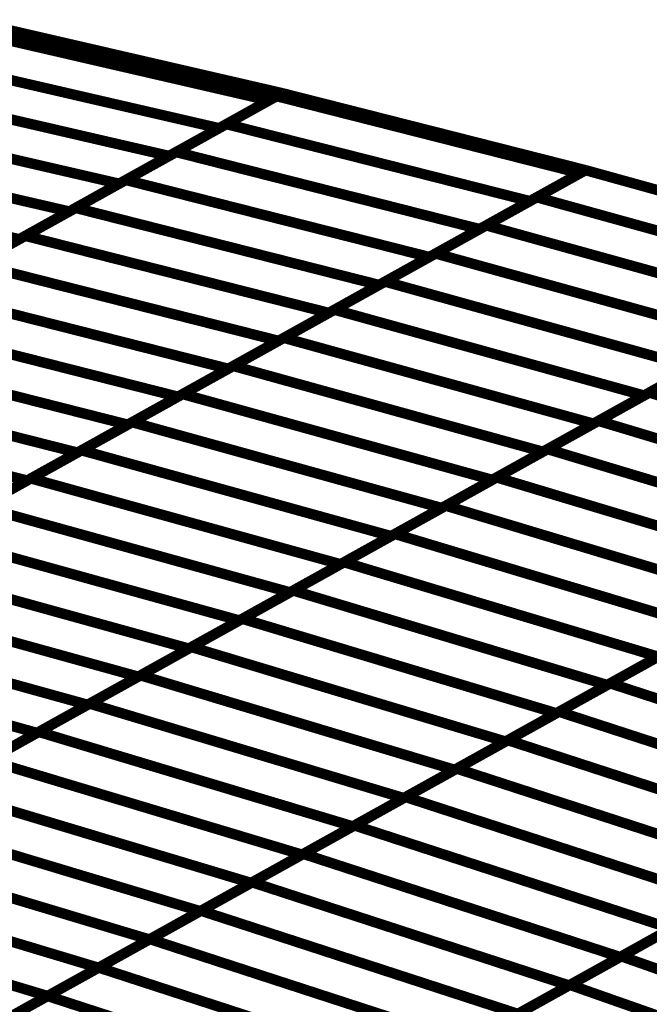
# Model space of a CAD drawing. Extents: x -3.64 to 2.97, y -0.17 to 5.64.
# Drawn here: x 1.3 to 1.48, y 1.42 to 1.71 of the extents above; entities that cross this region are included whole.
import ezdxf

# ---------------------------------------------------------------- set-up
doc = ezdxf.new("R2010")
doc.units = 0
doc.header["$MEASUREMENT"] = 0

msp = doc.modelspace()

# ---------------------------------------------------------------- linework, layer by layer
at = {"color": 0}
for p, q in [((1.286693, 1.704768), (1.371752, 1.68511)), ((1.286693, 1.704768), (1.371756, 1.68511)), ((1.282921, 1.702669), (1.367984, 1.683012)), ((1.367984, 1.683012), (1.282921, 1.702669)), ((1.268551, 1.694677), (1.353614, 1.67502)), ((1.353614, 1.67502), (1.268551, 1.694677)), ((1.254181, 1.686685), (1.339244, 1.667028)), ((1.339244, 1.667028), (1.254181, 1.686685)), ((1.371752, 1.685106), (1.353614, 1.67502)), ((1.355732, 1.676197), (1.371756, 1.68511)), ((1.371752, 1.68511), (1.367984, 1.683012)), ((1.370193, 1.68424), (1.371756, 1.68511)), ((1.371752, 1.68511), (1.371752, 1.685106)), ((1.371756, 1.68511), (1.371752, 1.68511)), ((1.371756, 1.68511), (1.459075, 1.662929)), ((1.371756, 1.68511), (1.459079, 1.662929)), ((1.367984, 1.683012), (1.339244, 1.667028)), ((1.341264, 1.66815), (1.370193, 1.68424)), ((1.370193, 1.68424), (1.457516, 1.662059)), ((1.457516, 1.662059), (1.370193, 1.68424)), ((1.239815, 1.678689), (1.324878, 1.659031)), ((1.324878, 1.659031), (1.239815, 1.678689)), ((1.326803, 1.660102), (1.355732, 1.676197)), ((1.355732, 1.676197), (1.443055, 1.654016)), ((1.443055, 1.654016), (1.355732, 1.676197)), ((1.353614, 1.67502), (1.324878, 1.659031)), ((1.225445, 1.670697), (1.310508, 1.651039)), ((1.310508, 1.651039), (1.225445, 1.670697)), ((1.312335, 1.652055), (1.341264, 1.66815)), ((1.341264, 1.66815), (1.428587, 1.645969)), ((1.428587, 1.645969), (1.341264, 1.66815)), ((1.339244, 1.667028), (1.310508, 1.651039)), ((1.457516, 1.662059), (1.428587, 1.645969)), ((1.430488, 1.647028), (1.459079, 1.662929)), ((1.459075, 1.662925), (1.443055, 1.654016)), ((1.445043, 1.655122), (1.459079, 1.662929)), ((1.459079, 1.662929), (1.457516, 1.662059)), ((1.459075, 1.662929), (1.459075, 1.662925)), ((1.459079, 1.662929), (1.548161, 1.638224)), ((1.459079, 1.662929), (1.548161, 1.638224)), ((1.324878, 1.659031), (1.296138, 1.643047)), ((1.297874, 1.644012), (1.326803, 1.660102)), ((1.326803, 1.660102), (1.414126, 1.637921)), ((1.414126, 1.637921), (1.326803, 1.660102)), ((1.443055, 1.654016), (1.414126, 1.637921)), ((1.415933, 1.638929), (1.445043, 1.655122)), ((1.445043, 1.655122), (1.534126, 1.630417)), ((1.534126, 1.630417), (1.445043, 1.655122)), ((1.310508, 1.651039), (1.281776, 1.635055)), ((1.283409, 1.635965), (1.312335, 1.652055)), ((1.312335, 1.652055), (1.399657, 1.629874)), ((1.399657, 1.629874), (1.312335, 1.652055)), ((1.428587, 1.645969), (1.399657, 1.629874)), ((1.401378, 1.630831), (1.430488, 1.647028)), ((1.430488, 1.647028), (1.519571, 1.622323)), ((1.519571, 1.622323), (1.430488, 1.647028)), ((1.268945, 1.627921), (1.297874, 1.644012)), ((1.297874, 1.644012), (1.385197, 1.621831)), ((1.385197, 1.621831), (1.297874, 1.644012)), ((1.414126, 1.637921), (1.385197, 1.621831)), ((1.386823, 1.622736), (1.415933, 1.638929)), ((1.415933, 1.638929), (1.505016, 1.614224)), ((1.505016, 1.614224), (1.415933, 1.638929)), ((1.283409, 1.635965), (1.370732, 1.613783)), ((1.370732, 1.613783), (1.283409, 1.635965)), ((1.372268, 1.614638), (1.401378, 1.630831)), ((1.401378, 1.630831), (1.490461, 1.606126)), ((1.490461, 1.606126), (1.401378, 1.630831)), ((1.268945, 1.627921), (1.356268, 1.60574)), ((1.356268, 1.60574), (1.268945, 1.627921)), ((1.399657, 1.629874), (1.370732, 1.613783)), ((1.357713, 1.606543), (1.386823, 1.622736)), ((1.386823, 1.622736), (1.475906, 1.598031)), ((1.475906, 1.598031), (1.386823, 1.622736)), ((1.25448, 1.619874), (1.341803, 1.597693)), ((1.341803, 1.597693), (1.25448, 1.619874)), ((1.385197, 1.621831), (1.356268, 1.60574)), ((1.370732, 1.613783), (1.341803, 1.597693)), ((1.343157, 1.598445), (1.372268, 1.614638)), ((1.372268, 1.614638), (1.46135, 1.589933)), ((1.46135, 1.589933), (1.372268, 1.614638)), ((1.505016, 1.614224), (1.475906, 1.598031)), ((1.240016, 1.611827), (1.327339, 1.589646)), ((1.327339, 1.589646), (1.240016, 1.611827)), ((1.356268, 1.60574), (1.327339, 1.589646)), ((1.328602, 1.59035), (1.357713, 1.606543)), ((1.357713, 1.606543), (1.446795, 1.581839)), ((1.446795, 1.581839), (1.357713, 1.606543)), ((1.490461, 1.606126), (1.46135, 1.589933)), ((1.46278, 1.590728), (1.492059, 1.607016)), ((1.225551, 1.60378), (1.312874, 1.581598)), ((1.312874, 1.581598), (1.225551, 1.60378)), ((1.341803, 1.597693), (1.312874, 1.581598)), ((1.314047, 1.582252), (1.343157, 1.598445)), ((1.343157, 1.598445), (1.43224, 1.57374)), ((1.43224, 1.57374), (1.343157, 1.598445)), ((1.475906, 1.598031), (1.446795, 1.581839)), ((1.448142, 1.582587), (1.477417, 1.598874)), ((1.211083, 1.595732), (1.298406, 1.573551)), ((1.298406, 1.573551), (1.211083, 1.595732)), ((1.327339, 1.589646), (1.298406, 1.573551)), ((1.299488, 1.574154), (1.328602, 1.59035)), ((1.328602, 1.59035), (1.417685, 1.565646)), ((1.417685, 1.565646), (1.328602, 1.59035)), ((1.46135, 1.589933), (1.43224, 1.57374)), ((1.433504, 1.574445), (1.46278, 1.590728)), ((1.46278, 1.590728), (1.55315, 1.563528)), ((1.55315, 1.563528), (1.46278, 1.590728)), ((1.418862, 1.566299), (1.448142, 1.582587)), ((1.448142, 1.582587), (1.538516, 1.555386)), ((1.538516, 1.555386), (1.448142, 1.582587)), ((1.312874, 1.581598), (1.283945, 1.565508)), ((1.284937, 1.566059), (1.314047, 1.582252)), ((1.314047, 1.582252), (1.40313, 1.557547)), ((1.40313, 1.557547), (1.314047, 1.582252)), ((1.446795, 1.581839), (1.417685, 1.565646)), ((1.270382, 1.557961), (1.299488, 1.574154)), ((1.299488, 1.574154), (1.388571, 1.549449)), ((1.388571, 1.549449), (1.299488, 1.574154)), ((1.404224, 1.558157), (1.433504, 1.574445)), ((1.433504, 1.574445), (1.523874, 1.547244)), ((1.523874, 1.547244), (1.433504, 1.574445)), ((1.298406, 1.573551), (1.269476, 1.557461)), ((1.43224, 1.57374), (1.40313, 1.557547)), ((1.284937, 1.566059), (1.37402, 1.541354)), ((1.37402, 1.541354), (1.284937, 1.566059)), ((1.417685, 1.565646), (1.388571, 1.549449)), ((1.389587, 1.550016), (1.418862, 1.566299)), ((1.418862, 1.566299), (1.509232, 1.539098)), ((1.509232, 1.539098), (1.418862, 1.566299)), ((1.270382, 1.557961), (1.359465, 1.533256)), ((1.359465, 1.533256), (1.270382, 1.557961)), ((1.40313, 1.557547), (1.37402, 1.541354)), ((1.374949, 1.54187), (1.404224, 1.558157)), ((1.404224, 1.558157), (1.494594, 1.530957)), ((1.494594, 1.530957), (1.404224, 1.558157)), ((1.255827, 1.549866), (1.344909, 1.525161)), ((1.344909, 1.525161), (1.255827, 1.549866)), ((1.388571, 1.549449), (1.359465, 1.533256)), ((1.360307, 1.533728), (1.389587, 1.550016)), ((1.389587, 1.550016), (1.479957, 1.522815)), ((1.479957, 1.522815), (1.389587, 1.550016)), ((1.241276, 1.541772), (1.330358, 1.517067)), ((1.330358, 1.517067), (1.241276, 1.541772)), ((1.37402, 1.541354), (1.344909, 1.525161)), ((1.345669, 1.525583), (1.374949, 1.54187)), ((1.374949, 1.54187), (1.465319, 1.514669)), ((1.465319, 1.514669), (1.374949, 1.54187)), ((1.226717, 1.533673), (1.315799, 1.508969)), ((1.315799, 1.508969), (1.226717, 1.533673)), ((1.359465, 1.533256), (1.330358, 1.517067)), ((1.331031, 1.517441), (1.360307, 1.533728)), ((1.360307, 1.533728), (1.450677, 1.506528)), ((1.450677, 1.506528), (1.360307, 1.533728)), ((1.466169, 1.515146), (1.495602, 1.531516)), ((1.494594, 1.530957), (1.465319, 1.514669)), ((1.212161, 1.525575), (1.301244, 1.50087)), ((1.301244, 1.50087), (1.212161, 1.525575)), ((1.316394, 1.509299), (1.345669, 1.525583)), ((1.345669, 1.525583), (1.436039, 1.498382)), ((1.436039, 1.498382), (1.345669, 1.525583)), ((1.344909, 1.525161), (1.315799, 1.508969)), ((1.479957, 1.522815), (1.450677, 1.506528)), ((1.451453, 1.506957), (1.480882, 1.523327)), ((1.330358, 1.517067), (1.301244, 1.50087)), ((1.301752, 1.501154), (1.331031, 1.517441)), ((1.331031, 1.517441), (1.421402, 1.49024)), ((1.421402, 1.49024), (1.331031, 1.517441)), ((1.465319, 1.514669), (1.436039, 1.498382)), ((1.436736, 1.498772), (1.466169, 1.515146)), ((1.466169, 1.515146), (1.557331, 1.485445)), ((1.557331, 1.485445), (1.466169, 1.515146)), ((1.315799, 1.508969), (1.286693, 1.492776)), ((1.287114, 1.493012), (1.316394, 1.509299)), ((1.316394, 1.509299), (1.406764, 1.482098)), ((1.406764, 1.482098), (1.316394, 1.509299)), ((1.450677, 1.506528), (1.421402, 1.49024)), ((1.42202, 1.490583), (1.451453, 1.506957)), ((1.451453, 1.506957), (1.542614, 1.477256)), ((1.542614, 1.477256), (1.451453, 1.506957)), ((1.301244, 1.50087), (1.272134, 1.484677)), ((1.272476, 1.48487), (1.301752, 1.501154)), ((1.301752, 1.501154), (1.392122, 1.473953)), ((1.392122, 1.473953), (1.301752, 1.501154)), ((1.436039, 1.498382), (1.406764, 1.482098)), ((1.407299, 1.482398), (1.436736, 1.498772)), ((1.436736, 1.498772), (1.527898, 1.469071)), ((1.527898, 1.469071), (1.436736, 1.498772)), ((1.287114, 1.493012), (1.377484, 1.465811)), ((1.377484, 1.465811), (1.287114, 1.493012)), ((1.421402, 1.49024), (1.392122, 1.473953)), ((1.392587, 1.474213), (1.42202, 1.490583)), ((1.42202, 1.490583), (1.513181, 1.460882)), ((1.513181, 1.460882), (1.42202, 1.490583)), ((1.272476, 1.48487), (1.362846, 1.457669)), ((1.362846, 1.457669), (1.272476, 1.48487)), ((1.406764, 1.482098), (1.377484, 1.465811)), ((1.37787, 1.466024), (1.407299, 1.482398)), ((1.407299, 1.482398), (1.498461, 1.452697)), ((1.498461, 1.452697), (1.407299, 1.482398)), ((1.257835, 1.476724), (1.348205, 1.449524)), ((1.348205, 1.449524), (1.257835, 1.476724)), ((1.392122, 1.473953), (1.362846, 1.457669)), ((1.363154, 1.457839), (1.392587, 1.474213)), ((1.392587, 1.474213), (1.483748, 1.444512)), ((1.483748, 1.444512), (1.392587, 1.474213)), ((1.243197, 1.468583), (1.333567, 1.441382)), ((1.333567, 1.441382), (1.243197, 1.468583)), ((1.348433, 1.44965), (1.37787, 1.466024)), ((1.37787, 1.466024), (1.469031, 1.436323)), ((1.469031, 1.436323), (1.37787, 1.466024)), ((1.377484, 1.465811), (1.348205, 1.449524)), ((1.228555, 1.460437), (1.318925, 1.433236)), ((1.318925, 1.433236), (1.228555, 1.460437)), ((1.362846, 1.457669), (1.333567, 1.441382)), ((1.33372, 1.441469), (1.363154, 1.457839)), ((1.363154, 1.457839), (1.454315, 1.428138)), ((1.454315, 1.428138), (1.363154, 1.457839)), ((1.213921, 1.452295), (1.304291, 1.425094)), ((1.304291, 1.425094), (1.213921, 1.452295)), ((1.498461, 1.452697), (1.469031, 1.436323)), ((1.469382, 1.43652), (1.498957, 1.452972)), ((1.348205, 1.449524), (1.318925, 1.433236)), ((1.319004, 1.43328), (1.348433, 1.44965)), ((1.348433, 1.44965), (1.439594, 1.419949)), ((1.439594, 1.419949), (1.348433, 1.44965)), ((1.483748, 1.444512), (1.454315, 1.428138)), ((1.454594, 1.428295), (1.484169, 1.444744)), ((1.304287, 1.425091), (1.33372, 1.441469)), ((1.333567, 1.441382), (1.304291, 1.425094)), ((1.33372, 1.441469), (1.424882, 1.411768)), ((1.424882, 1.411768), (1.33372, 1.441469)), ((1.469031, 1.436323), (1.439594, 1.419949)), ((1.439807, 1.420067), (1.469382, 1.43652)), ((1.469382, 1.43652), (1.560866, 1.404346)), ((1.560866, 1.404346), (1.469382, 1.43652)), ((1.289567, 1.416906), (1.319004, 1.43328)), ((1.318925, 1.433236), (1.28965, 1.416953)), ((1.319004, 1.43328), (1.410165, 1.403579)), ((1.410165, 1.403579), (1.319004, 1.43328)), ((1.454315, 1.428138), (1.424882, 1.411768)), ((1.425024, 1.411843), (1.454594, 1.428295)), ((1.454594, 1.428295), (1.546079, 1.396122)), ((1.546079, 1.396122), (1.454594, 1.428295)), ((1.27485, 1.40872), (1.304287, 1.425091)), ((1.304291, 1.425094), (1.275012, 1.408807)), ((1.304287, 1.425091), (1.395449, 1.39539)), ((1.395449, 1.39539), (1.304287, 1.425091))]:
    msp.add_line(p, q, dxfattribs=at)
for points in [[(1.371756, 1.68511, 0.003, 0.003, 0), (1.286693, 1.704768, 0.003, 0.003, 0)], [(1.286693, 1.704768, 0.003, 0.003, 0), (1.371752, 1.68511, 0.003, 0.003, 0)], [(1.286693, 1.704768, 0.003, 0.003, 0), (1.371756, 1.68511, 0.003, 0.003, 0)], [(1.371756, 1.68511, 0.003, 0.003, 0), (1.286693, 1.704768, 0.003, 0.003, 0)], [(1.282921, 1.702669, 0.003, 0.003, 0), (1.367984, 1.683012, 0.003, 0.003, 0)], [(1.367984, 1.683012, 0.003, 0.003, 0), (1.282921, 1.702669, 0.003, 0.003, 0)], [(1.268551, 1.694677, 0.003, 0.003, 0), (1.353614, 1.67502, 0.003, 0.003, 0)], [(1.353614, 1.67502, 0.003, 0.003, 0), (1.268551, 1.694677, 0.003, 0.003, 0)], [(1.254181, 1.686685, 0.003, 0.003, 0), (1.339244, 1.667028, 0.003, 0.003, 0)], [(1.339244, 1.667028, 0.003, 0.003, 0), (1.254181, 1.686685, 0.003, 0.003, 0)], [(1.367984, 1.683012, 0.003, 0.003, 0), (1.339244, 1.667028, 0.003, 0.003, 0)], [(1.341264, 1.66815, 0.003, 0.003, 0), (1.370193, 1.68424, 0.003, 0.003, 0)], [(1.371752, 1.685106, 0.003, 0.003, 0), (1.353614, 1.67502, 0.003, 0.003, 0)], [(1.355732, 1.676197, 0.003, 0.003, 0), (1.371756, 1.68511, 0.003, 0.003, 0)], [(1.371752, 1.68511, 0.003, 0.003, 0), (1.367984, 1.683012, 0.003, 0.003, 0)], [(1.370193, 1.68424, 0.003, 0.003, 0), (1.371756, 1.68511, 0.003, 0.003, 0)], [(1.370193, 1.68424, 0.003, 0.003, 0), (1.457516, 1.662059, 0.003, 0.003, 0)], [(1.457516, 1.662059, 0.003, 0.003, 0), (1.370193, 1.68424, 0.003, 0.003, 0)], [(1.371752, 1.68511, 0.003, 0.003, 0), (1.371752, 1.685106, 0.003, 0.003, 0)], [(1.371756, 1.68511, 0.003, 0.003, 0), (1.371752, 1.68511, 0.003, 0.003, 0)], [(1.459079, 1.662929, 0.003, 0.003, 0), (1.371756, 1.68511, 0.003, 0.003, 0)], [(1.371756, 1.68511, 0.003, 0.003, 0), (1.459075, 1.662929, 0.003, 0.003, 0)], [(1.371756, 1.68511, 0.003, 0.003, 0), (1.459079, 1.662929, 0.003, 0.003, 0)], [(1.459079, 1.662929, 0.003, 0.003, 0), (1.371756, 1.68511, 0.003, 0.003, 0)], [(1.239815, 1.678689, 0.003, 0.003, 0), (1.324878, 1.659031, 0.003, 0.003, 0)], [(1.324878, 1.659031, 0.003, 0.003, 0), (1.239815, 1.678689, 0.003, 0.003, 0)], [(1.353614, 1.67502, 0.003, 0.003, 0), (1.324878, 1.659031, 0.003, 0.003, 0)], [(1.326803, 1.660102, 0.003, 0.003, 0), (1.355732, 1.676197, 0.003, 0.003, 0)], [(1.355732, 1.676197, 0.003, 0.003, 0), (1.443055, 1.654016, 0.003, 0.003, 0)], [(1.443055, 1.654016, 0.003, 0.003, 0), (1.355732, 1.676197, 0.003, 0.003, 0)], [(1.225445, 1.670697, 0.003, 0.003, 0), (1.310508, 1.651039, 0.003, 0.003, 0)], [(1.310508, 1.651039, 0.003, 0.003, 0), (1.225445, 1.670697, 0.003, 0.003, 0)], [(1.339244, 1.667028, 0.003, 0.003, 0), (1.310508, 1.651039, 0.003, 0.003, 0)], [(1.312335, 1.652055, 0.003, 0.003, 0), (1.341264, 1.66815, 0.003, 0.003, 0)], [(1.341264, 1.66815, 0.003, 0.003, 0), (1.428587, 1.645969, 0.003, 0.003, 0)], [(1.428587, 1.645969, 0.003, 0.003, 0), (1.341264, 1.66815, 0.003, 0.003, 0)], [(1.211075, 1.662705, 0.003, 0.003, 0), (1.296138, 1.643047, 0.003, 0.003, 0)], [(1.296138, 1.643047, 0.003, 0.003, 0), (1.211075, 1.662705, 0.003, 0.003, 0)], [(1.457516, 1.662059, 0.003, 0.003, 0), (1.428587, 1.645969, 0.003, 0.003, 0)], [(1.430488, 1.647028, 0.003, 0.003, 0), (1.459079, 1.662929, 0.003, 0.003, 0)], [(1.459075, 1.662925, 0.003, 0.003, 0), (1.443055, 1.654016, 0.003, 0.003, 0)], [(1.445043, 1.655122, 0.003, 0.003, 0), (1.459079, 1.662929, 0.003, 0.003, 0)], [(1.459079, 1.662929, 0.003, 0.003, 0), (1.457516, 1.662059, 0.003, 0.003, 0)], [(1.459075, 1.662929, 0.003, 0.003, 0), (1.459075, 1.662925, 0.003, 0.003, 0)], [(1.548161, 1.638224, 0.003, 0.003, 0), (1.459079, 1.662929, 0.003, 0.003, 0)], [(1.459079, 1.662929, 0.003, 0.003, 0), (1.548161, 1.638224, 0.003, 0.003, 0)], [(1.459079, 1.662929, 0.003, 0.003, 0), (1.548161, 1.638224, 0.003, 0.003, 0)], [(1.548161, 1.638224, 0.003, 0.003, 0), (1.459079, 1.662929, 0.003, 0.003, 0)], [(1.324878, 1.659031, 0.003, 0.003, 0), (1.296138, 1.643047, 0.003, 0.003, 0)], [(1.297874, 1.644012, 0.003, 0.003, 0), (1.326803, 1.660102, 0.003, 0.003, 0)], [(1.326803, 1.660102, 0.003, 0.003, 0), (1.414126, 1.637921, 0.003, 0.003, 0)], [(1.414126, 1.637921, 0.003, 0.003, 0), (1.326803, 1.660102, 0.003, 0.003, 0)], [(1.415933, 1.638929, 0.003, 0.003, 0), (1.445043, 1.655122, 0.003, 0.003, 0)], [(1.445043, 1.655122, 0.003, 0.003, 0), (1.534126, 1.630417, 0.003, 0.003, 0)], [(1.534126, 1.630417, 0.003, 0.003, 0), (1.445043, 1.655122, 0.003, 0.003, 0)], [(1.283409, 1.635965, 0.003, 0.003, 0), (1.312335, 1.652055, 0.003, 0.003, 0)], [(1.312335, 1.652055, 0.003, 0.003, 0), (1.399657, 1.629874, 0.003, 0.003, 0)], [(1.399657, 1.629874, 0.003, 0.003, 0), (1.312335, 1.652055, 0.003, 0.003, 0)], [(1.443055, 1.654016, 0.003, 0.003, 0), (1.414126, 1.637921, 0.003, 0.003, 0)], [(1.310508, 1.651039, 0.003, 0.003, 0), (1.281776, 1.635055, 0.003, 0.003, 0)], [(1.401378, 1.630831, 0.003, 0.003, 0), (1.430488, 1.647028, 0.003, 0.003, 0)], [(1.430488, 1.647028, 0.003, 0.003, 0), (1.519571, 1.622323, 0.003, 0.003, 0)], [(1.519571, 1.622323, 0.003, 0.003, 0), (1.430488, 1.647028, 0.003, 0.003, 0)], [(1.268945, 1.627921, 0.003, 0.003, 0), (1.297874, 1.644012, 0.003, 0.003, 0)], [(1.297874, 1.644012, 0.003, 0.003, 0), (1.385197, 1.621831, 0.003, 0.003, 0)], [(1.385197, 1.621831, 0.003, 0.003, 0), (1.297874, 1.644012, 0.003, 0.003, 0)], [(1.428587, 1.645969, 0.003, 0.003, 0), (1.399657, 1.629874, 0.003, 0.003, 0)], [(1.296138, 1.643047, 0.003, 0.003, 0), (1.267406, 1.627063, 0.003, 0.003, 0)], [(1.414126, 1.637921, 0.003, 0.003, 0), (1.385197, 1.621831, 0.003, 0.003, 0)], [(1.386823, 1.622736, 0.003, 0.003, 0), (1.415933, 1.638929, 0.003, 0.003, 0)], [(1.415933, 1.638929, 0.003, 0.003, 0), (1.505016, 1.614224, 0.003, 0.003, 0)], [(1.505016, 1.614224, 0.003, 0.003, 0), (1.415933, 1.638929, 0.003, 0.003, 0)], [(1.283409, 1.635965, 0.003, 0.003, 0), (1.370732, 1.613783, 0.003, 0.003, 0)], [(1.370732, 1.613783, 0.003, 0.003, 0), (1.283409, 1.635965, 0.003, 0.003, 0)], [(1.399657, 1.629874, 0.003, 0.003, 0), (1.370732, 1.613783, 0.003, 0.003, 0)], [(1.372268, 1.614638, 0.003, 0.003, 0), (1.401378, 1.630831, 0.003, 0.003, 0)], [(1.401378, 1.630831, 0.003, 0.003, 0), (1.490461, 1.606126, 0.003, 0.003, 0)], [(1.490461, 1.606126, 0.003, 0.003, 0), (1.401378, 1.630831, 0.003, 0.003, 0)], [(1.268945, 1.627921, 0.003, 0.003, 0), (1.356268, 1.60574, 0.003, 0.003, 0)], [(1.356268, 1.60574, 0.003, 0.003, 0), (1.268945, 1.627921, 0.003, 0.003, 0)], [(1.385197, 1.621831, 0.003, 0.003, 0), (1.356268, 1.60574, 0.003, 0.003, 0)], [(1.357713, 1.606543, 0.003, 0.003, 0), (1.386823, 1.622736, 0.003, 0.003, 0)], [(1.386823, 1.622736, 0.003, 0.003, 0), (1.475906, 1.598031, 0.003, 0.003, 0)], [(1.475906, 1.598031, 0.003, 0.003, 0), (1.386823, 1.622736, 0.003, 0.003, 0)], [(1.25448, 1.619874, 0.003, 0.003, 0), (1.341803, 1.597693, 0.003, 0.003, 0)], [(1.341803, 1.597693, 0.003, 0.003, 0), (1.25448, 1.619874, 0.003, 0.003, 0)], [(1.477417, 1.598874, 0.003, 0.003, 0), (1.506701, 1.615161, 0.003, 0.003, 0)], [(1.370732, 1.613783, 0.003, 0.003, 0), (1.341803, 1.597693, 0.003, 0.003, 0)], [(1.343157, 1.598445, 0.003, 0.003, 0), (1.372268, 1.614638, 0.003, 0.003, 0)], [(1.372268, 1.614638, 0.003, 0.003, 0), (1.46135, 1.589933, 0.003, 0.003, 0)], [(1.46135, 1.589933, 0.003, 0.003, 0), (1.372268, 1.614638, 0.003, 0.003, 0)], [(1.505016, 1.614224, 0.003, 0.003, 0), (1.475906, 1.598031, 0.003, 0.003, 0)], [(1.240016, 1.611827, 0.003, 0.003, 0), (1.327339, 1.589646, 0.003, 0.003, 0)], [(1.327339, 1.589646, 0.003, 0.003, 0), (1.240016, 1.611827, 0.003, 0.003, 0)], [(1.328602, 1.59035, 0.003, 0.003, 0), (1.357713, 1.606543, 0.003, 0.003, 0)], [(1.357713, 1.606543, 0.003, 0.003, 0), (1.446795, 1.581839, 0.003, 0.003, 0)], [(1.446795, 1.581839, 0.003, 0.003, 0), (1.357713, 1.606543, 0.003, 0.003, 0)], [(1.46278, 1.590728, 0.003, 0.003, 0), (1.492059, 1.607016, 0.003, 0.003, 0)], [(1.225551, 1.60378, 0.003, 0.003, 0), (1.312874, 1.581598, 0.003, 0.003, 0)], [(1.312874, 1.581598, 0.003, 0.003, 0), (1.225551, 1.60378, 0.003, 0.003, 0)], [(1.356268, 1.60574, 0.003, 0.003, 0), (1.327339, 1.589646, 0.003, 0.003, 0)], [(1.490461, 1.606126, 0.003, 0.003, 0), (1.46135, 1.589933, 0.003, 0.003, 0)], [(1.314047, 1.582252, 0.003, 0.003, 0), (1.343157, 1.598445, 0.003, 0.003, 0)], [(1.343157, 1.598445, 0.003, 0.003, 0), (1.43224, 1.57374, 0.003, 0.003, 0)], [(1.43224, 1.57374, 0.003, 0.003, 0), (1.343157, 1.598445, 0.003, 0.003, 0)], [(1.475906, 1.598031, 0.003, 0.003, 0), (1.446795, 1.581839, 0.003, 0.003, 0)], [(1.448142, 1.582587, 0.003, 0.003, 0), (1.477417, 1.598874, 0.003, 0.003, 0)], [(1.477417, 1.598874, 0.003, 0.003, 0), (1.567787, 1.571673, 0.003, 0.003, 0)], [(1.567787, 1.571673, 0.003, 0.003, 0), (1.477417, 1.598874, 0.003, 0.003, 0)], [(1.211083, 1.595732, 0.003, 0.003, 0), (1.298406, 1.573551, 0.003, 0.003, 0)], [(1.298406, 1.573551, 0.003, 0.003, 0), (1.211083, 1.595732, 0.003, 0.003, 0)], [(1.341803, 1.597693, 0.003, 0.003, 0), (1.312874, 1.581598, 0.003, 0.003, 0)], [(1.327339, 1.589646, 0.003, 0.003, 0), (1.298406, 1.573551, 0.003, 0.003, 0)], [(1.299488, 1.574154, 0.003, 0.003, 0), (1.328602, 1.59035, 0.003, 0.003, 0)], [(1.328602, 1.59035, 0.003, 0.003, 0), (1.417685, 1.565646, 0.003, 0.003, 0)], [(1.417685, 1.565646, 0.003, 0.003, 0), (1.328602, 1.59035, 0.003, 0.003, 0)], [(1.46135, 1.589933, 0.003, 0.003, 0), (1.43224, 1.57374, 0.003, 0.003, 0)], [(1.433504, 1.574445, 0.003, 0.003, 0), (1.46278, 1.590728, 0.003, 0.003, 0)], [(1.46278, 1.590728, 0.003, 0.003, 0), (1.55315, 1.563528, 0.003, 0.003, 0)], [(1.55315, 1.563528, 0.003, 0.003, 0), (1.46278, 1.590728, 0.003, 0.003, 0)], [(1.312874, 1.581598, 0.003, 0.003, 0), (1.283945, 1.565508, 0.003, 0.003, 0)], [(1.284937, 1.566059, 0.003, 0.003, 0), (1.314047, 1.582252, 0.003, 0.003, 0)], [(1.314047, 1.582252, 0.003, 0.003, 0), (1.40313, 1.557547, 0.003, 0.003, 0)], [(1.40313, 1.557547, 0.003, 0.003, 0), (1.314047, 1.582252, 0.003, 0.003, 0)], [(1.446795, 1.581839, 0.003, 0.003, 0), (1.417685, 1.565646, 0.003, 0.003, 0)], [(1.418862, 1.566299, 0.003, 0.003, 0), (1.448142, 1.582587, 0.003, 0.003, 0)], [(1.448142, 1.582587, 0.003, 0.003, 0), (1.538516, 1.555386, 0.003, 0.003, 0)], [(1.538516, 1.555386, 0.003, 0.003, 0), (1.448142, 1.582587, 0.003, 0.003, 0)], [(1.298406, 1.573551, 0.003, 0.003, 0), (1.269476, 1.557461, 0.003, 0.003, 0)], [(1.270382, 1.557961, 0.003, 0.003, 0), (1.299488, 1.574154, 0.003, 0.003, 0)], [(1.299488, 1.574154, 0.003, 0.003, 0), (1.388571, 1.549449, 0.003, 0.003, 0)], [(1.388571, 1.549449, 0.003, 0.003, 0), (1.299488, 1.574154, 0.003, 0.003, 0)], [(1.43224, 1.57374, 0.003, 0.003, 0), (1.40313, 1.557547, 0.003, 0.003, 0)], [(1.404224, 1.558157, 0.003, 0.003, 0), (1.433504, 1.574445, 0.003, 0.003, 0)], [(1.433504, 1.574445, 0.003, 0.003, 0), (1.523874, 1.547244, 0.003, 0.003, 0)], [(1.523874, 1.547244, 0.003, 0.003, 0), (1.433504, 1.574445, 0.003, 0.003, 0)], [(1.284937, 1.566059, 0.003, 0.003, 0), (1.37402, 1.541354, 0.003, 0.003, 0)], [(1.37402, 1.541354, 0.003, 0.003, 0), (1.284937, 1.566059, 0.003, 0.003, 0)], [(1.417685, 1.565646, 0.003, 0.003, 0), (1.388571, 1.549449, 0.003, 0.003, 0)], [(1.389587, 1.550016, 0.003, 0.003, 0), (1.418862, 1.566299, 0.003, 0.003, 0)], [(1.418862, 1.566299, 0.003, 0.003, 0), (1.509232, 1.539098, 0.003, 0.003, 0)], [(1.509232, 1.539098, 0.003, 0.003, 0), (1.418862, 1.566299, 0.003, 0.003, 0)], [(1.374949, 1.54187, 0.003, 0.003, 0), (1.404224, 1.558157, 0.003, 0.003, 0)], [(1.404224, 1.558157, 0.003, 0.003, 0), (1.494594, 1.530957, 0.003, 0.003, 0)], [(1.494594, 1.530957, 0.003, 0.003, 0), (1.404224, 1.558157, 0.003, 0.003, 0)], [(1.270382, 1.557961, 0.003, 0.003, 0), (1.359465, 1.533256, 0.003, 0.003, 0)], [(1.359465, 1.533256, 0.003, 0.003, 0), (1.270382, 1.557961, 0.003, 0.003, 0)], [(1.40313, 1.557547, 0.003, 0.003, 0), (1.37402, 1.541354, 0.003, 0.003, 0)], [(1.255827, 1.549866, 0.003, 0.003, 0), (1.344909, 1.525161, 0.003, 0.003, 0)], [(1.344909, 1.525161, 0.003, 0.003, 0), (1.255827, 1.549866, 0.003, 0.003, 0)], [(1.360307, 1.533728, 0.003, 0.003, 0), (1.389587, 1.550016, 0.003, 0.003, 0)], [(1.389587, 1.550016, 0.003, 0.003, 0), (1.479957, 1.522815, 0.003, 0.003, 0)], [(1.479957, 1.522815, 0.003, 0.003, 0), (1.389587, 1.550016, 0.003, 0.003, 0)], [(1.388571, 1.549449, 0.003, 0.003, 0), (1.359465, 1.533256, 0.003, 0.003, 0)], [(1.241276, 1.541772, 0.003, 0.003, 0), (1.330358, 1.517067, 0.003, 0.003, 0)], [(1.330358, 1.517067, 0.003, 0.003, 0), (1.241276, 1.541772, 0.003, 0.003, 0)], [(1.37402, 1.541354, 0.003, 0.003, 0), (1.344909, 1.525161, 0.003, 0.003, 0)], [(1.345669, 1.525583, 0.003, 0.003, 0), (1.374949, 1.54187, 0.003, 0.003, 0)], [(1.374949, 1.54187, 0.003, 0.003, 0), (1.465319, 1.514669, 0.003, 0.003, 0)], [(1.465319, 1.514669, 0.003, 0.003, 0), (1.374949, 1.54187, 0.003, 0.003, 0)], [(1.226717, 1.533673, 0.003, 0.003, 0), (1.315799, 1.508969, 0.003, 0.003, 0)], [(1.315799, 1.508969, 0.003, 0.003, 0), (1.226717, 1.533673, 0.003, 0.003, 0)], [(1.359465, 1.533256, 0.003, 0.003, 0), (1.330358, 1.517067, 0.003, 0.003, 0)], [(1.331031, 1.517441, 0.003, 0.003, 0), (1.360307, 1.533728, 0.003, 0.003, 0)], [(1.360307, 1.533728, 0.003, 0.003, 0), (1.450677, 1.506528, 0.003, 0.003, 0)], [(1.450677, 1.506528, 0.003, 0.003, 0), (1.360307, 1.533728, 0.003, 0.003, 0)], [(1.494594, 1.530957, 0.003, 0.003, 0), (1.465319, 1.514669, 0.003, 0.003, 0)], [(1.466169, 1.515146, 0.003, 0.003, 0), (1.495602, 1.531516, 0.003, 0.003, 0)], [(1.212161, 1.525575, 0.003, 0.003, 0), (1.301244, 1.50087, 0.003, 0.003, 0)], [(1.301244, 1.50087, 0.003, 0.003, 0), (1.212161, 1.525575, 0.003, 0.003, 0)], [(1.344909, 1.525161, 0.003, 0.003, 0), (1.315799, 1.508969, 0.003, 0.003, 0)], [(1.316394, 1.509299, 0.003, 0.003, 0), (1.345669, 1.525583, 0.003, 0.003, 0)], [(1.345669, 1.525583, 0.003, 0.003, 0), (1.436039, 1.498382, 0.003, 0.003, 0)], [(1.436039, 1.498382, 0.003, 0.003, 0), (1.345669, 1.525583, 0.003, 0.003, 0)], [(1.479957, 1.522815, 0.003, 0.003, 0), (1.450677, 1.506528, 0.003, 0.003, 0)], [(1.451453, 1.506957, 0.003, 0.003, 0), (1.480882, 1.523327, 0.003, 0.003, 0)], [(1.330358, 1.517067, 0.003, 0.003, 0), (1.301244, 1.50087, 0.003, 0.003, 0)], [(1.301752, 1.501154, 0.003, 0.003, 0), (1.331031, 1.517441, 0.003, 0.003, 0)], [(1.331031, 1.517441, 0.003, 0.003, 0), (1.421402, 1.49024, 0.003, 0.003, 0)], [(1.421402, 1.49024, 0.003, 0.003, 0), (1.331031, 1.517441, 0.003, 0.003, 0)], [(1.465319, 1.514669, 0.003, 0.003, 0), (1.436039, 1.498382, 0.003, 0.003, 0)], [(1.436736, 1.498772, 0.003, 0.003, 0), (1.466169, 1.515146, 0.003, 0.003, 0)], [(1.466169, 1.515146, 0.003, 0.003, 0), (1.557331, 1.485445, 0.003, 0.003, 0)], [(1.557331, 1.485445, 0.003, 0.003, 0), (1.466169, 1.515146, 0.003, 0.003, 0)], [(1.315799, 1.508969, 0.003, 0.003, 0), (1.286693, 1.492776, 0.003, 0.003, 0)], [(1.287114, 1.493012, 0.003, 0.003, 0), (1.316394, 1.509299, 0.003, 0.003, 0)], [(1.316394, 1.509299, 0.003, 0.003, 0), (1.406764, 1.482098, 0.003, 0.003, 0)], [(1.406764, 1.482098, 0.003, 0.003, 0), (1.316394, 1.509299, 0.003, 0.003, 0)], [(1.450677, 1.506528, 0.003, 0.003, 0), (1.421402, 1.49024, 0.003, 0.003, 0)], [(1.42202, 1.490583, 0.003, 0.003, 0), (1.451453, 1.506957, 0.003, 0.003, 0)], [(1.451453, 1.506957, 0.003, 0.003, 0), (1.542614, 1.477256, 0.003, 0.003, 0)], [(1.542614, 1.477256, 0.003, 0.003, 0), (1.451453, 1.506957, 0.003, 0.003, 0)], [(1.301244, 1.50087, 0.003, 0.003, 0), (1.272134, 1.484677, 0.003, 0.003, 0)], [(1.272476, 1.48487, 0.003, 0.003, 0), (1.301752, 1.501154, 0.003, 0.003, 0)], [(1.301752, 1.501154, 0.003, 0.003, 0), (1.392122, 1.473953, 0.003, 0.003, 0)], [(1.392122, 1.473953, 0.003, 0.003, 0), (1.301752, 1.501154, 0.003, 0.003, 0)], [(1.407299, 1.482398, 0.003, 0.003, 0), (1.436736, 1.498772, 0.003, 0.003, 0)], [(1.436736, 1.498772, 0.003, 0.003, 0), (1.527898, 1.469071, 0.003, 0.003, 0)], [(1.527898, 1.469071, 0.003, 0.003, 0), (1.436736, 1.498772, 0.003, 0.003, 0)], [(1.436039, 1.498382, 0.003, 0.003, 0), (1.406764, 1.482098, 0.003, 0.003, 0)], [(1.287114, 1.493012, 0.003, 0.003, 0), (1.377484, 1.465811, 0.003, 0.003, 0)], [(1.377484, 1.465811, 0.003, 0.003, 0), (1.287114, 1.493012, 0.003, 0.003, 0)], [(1.421402, 1.49024, 0.003, 0.003, 0), (1.392122, 1.473953, 0.003, 0.003, 0)], [(1.392587, 1.474213, 0.003, 0.003, 0), (1.42202, 1.490583, 0.003, 0.003, 0)], [(1.42202, 1.490583, 0.003, 0.003, 0), (1.513181, 1.460882, 0.003, 0.003, 0)], [(1.513181, 1.460882, 0.003, 0.003, 0), (1.42202, 1.490583, 0.003, 0.003, 0)], [(1.272476, 1.48487, 0.003, 0.003, 0), (1.362846, 1.457669, 0.003, 0.003, 0)], [(1.362846, 1.457669, 0.003, 0.003, 0), (1.272476, 1.48487, 0.003, 0.003, 0)], [(1.406764, 1.482098, 0.003, 0.003, 0), (1.377484, 1.465811, 0.003, 0.003, 0)], [(1.37787, 1.466024, 0.003, 0.003, 0), (1.407299, 1.482398, 0.003, 0.003, 0)], [(1.407299, 1.482398, 0.003, 0.003, 0), (1.498461, 1.452697, 0.003, 0.003, 0)], [(1.498461, 1.452697, 0.003, 0.003, 0), (1.407299, 1.482398, 0.003, 0.003, 0)], [(1.257835, 1.476724, 0.003, 0.003, 0), (1.348205, 1.449524, 0.003, 0.003, 0)], [(1.348205, 1.449524, 0.003, 0.003, 0), (1.257835, 1.476724, 0.003, 0.003, 0)], [(1.392122, 1.473953, 0.003, 0.003, 0), (1.362846, 1.457669, 0.003, 0.003, 0)], [(1.363154, 1.457839, 0.003, 0.003, 0), (1.392587, 1.474213, 0.003, 0.003, 0)], [(1.392587, 1.474213, 0.003, 0.003, 0), (1.483748, 1.444512, 0.003, 0.003, 0)], [(1.483748, 1.444512, 0.003, 0.003, 0), (1.392587, 1.474213, 0.003, 0.003, 0)], [(1.243197, 1.468583, 0.003, 0.003, 0), (1.333567, 1.441382, 0.003, 0.003, 0)], [(1.333567, 1.441382, 0.003, 0.003, 0), (1.243197, 1.468583, 0.003, 0.003, 0)], [(1.377484, 1.465811, 0.003, 0.003, 0), (1.348205, 1.449524, 0.003, 0.003, 0)], [(1.348433, 1.44965, 0.003, 0.003, 0), (1.37787, 1.466024, 0.003, 0.003, 0)], [(1.37787, 1.466024, 0.003, 0.003, 0), (1.469031, 1.436323, 0.003, 0.003, 0)], [(1.469031, 1.436323, 0.003, 0.003, 0), (1.37787, 1.466024, 0.003, 0.003, 0)], [(1.228555, 1.460437, 0.003, 0.003, 0), (1.318925, 1.433236, 0.003, 0.003, 0)], [(1.318925, 1.433236, 0.003, 0.003, 0), (1.228555, 1.460437, 0.003, 0.003, 0)], [(1.362846, 1.457669, 0.003, 0.003, 0), (1.333567, 1.441382, 0.003, 0.003, 0)], [(1.33372, 1.441469, 0.003, 0.003, 0), (1.363154, 1.457839, 0.003, 0.003, 0)], [(1.363154, 1.457839, 0.003, 0.003, 0), (1.454315, 1.428138, 0.003, 0.003, 0)], [(1.454315, 1.428138, 0.003, 0.003, 0), (1.363154, 1.457839, 0.003, 0.003, 0)], [(1.213921, 1.452295, 0.003, 0.003, 0), (1.304291, 1.425094, 0.003, 0.003, 0)], [(1.304291, 1.425094, 0.003, 0.003, 0), (1.213921, 1.452295, 0.003, 0.003, 0)], [(1.498461, 1.452697, 0.003, 0.003, 0), (1.469031, 1.436323, 0.003, 0.003, 0)], [(1.469382, 1.43652, 0.003, 0.003, 0), (1.498957, 1.452972, 0.003, 0.003, 0)], [(1.348205, 1.449524, 0.003, 0.003, 0), (1.318925, 1.433236, 0.003, 0.003, 0)], [(1.319004, 1.43328, 0.003, 0.003, 0), (1.348433, 1.44965, 0.003, 0.003, 0)], [(1.348433, 1.44965, 0.003, 0.003, 0), (1.439594, 1.419949, 0.003, 0.003, 0)], [(1.439594, 1.419949, 0.003, 0.003, 0), (1.348433, 1.44965, 0.003, 0.003, 0)], [(1.454594, 1.428295, 0.003, 0.003, 0), (1.484169, 1.444744, 0.003, 0.003, 0)], [(1.483748, 1.444512, 0.003, 0.003, 0), (1.454315, 1.428138, 0.003, 0.003, 0)], [(1.304287, 1.425091, 0.003, 0.003, 0), (1.33372, 1.441469, 0.003, 0.003, 0)], [(1.333567, 1.441382, 0.003, 0.003, 0), (1.304291, 1.425094, 0.003, 0.003, 0)], [(1.33372, 1.441469, 0.003, 0.003, 0), (1.424882, 1.411768, 0.003, 0.003, 0)], [(1.424882, 1.411768, 0.003, 0.003, 0), (1.33372, 1.441469, 0.003, 0.003, 0)], [(1.469031, 1.436323, 0.003, 0.003, 0), (1.439594, 1.419949, 0.003, 0.003, 0)], [(1.439807, 1.420067, 0.003, 0.003, 0), (1.469382, 1.43652, 0.003, 0.003, 0)], [(1.469382, 1.43652, 0.003, 0.003, 0), (1.560866, 1.404346, 0.003, 0.003, 0)], [(1.560866, 1.404346, 0.003, 0.003, 0), (1.469382, 1.43652, 0.003, 0.003, 0)], [(1.289567, 1.416906, 0.003, 0.003, 0), (1.319004, 1.43328, 0.003, 0.003, 0)], [(1.318925, 1.433236, 0.003, 0.003, 0), (1.28965, 1.416953, 0.003, 0.003, 0)], [(1.319004, 1.43328, 0.003, 0.003, 0), (1.410165, 1.403579, 0.003, 0.003, 0)], [(1.410165, 1.403579, 0.003, 0.003, 0), (1.319004, 1.43328, 0.003, 0.003, 0)], [(1.454315, 1.428138, 0.003, 0.003, 0), (1.424882, 1.411768, 0.003, 0.003, 0)], [(1.425024, 1.411843, 0.003, 0.003, 0), (1.454594, 1.428295, 0.003, 0.003, 0)], [(1.454594, 1.428295, 0.003, 0.003, 0), (1.546079, 1.396122, 0.003, 0.003, 0)], [(1.546079, 1.396122, 0.003, 0.003, 0), (1.454594, 1.428295, 0.003, 0.003, 0)], [(1.27485, 1.40872, 0.003, 0.003, 0), (1.304287, 1.425091, 0.003, 0.003, 0)], [(1.304291, 1.425094, 0.003, 0.003, 0), (1.275012, 1.408807, 0.003, 0.003, 0)], [(1.304287, 1.425091, 0.003, 0.003, 0), (1.395449, 1.39539, 0.003, 0.003, 0)], [(1.395449, 1.39539, 0.003, 0.003, 0), (1.304287, 1.425091, 0.003, 0.003, 0)]]:
    msp.add_lwpolyline(points, format="xyseb", dxfattribs=at)

doc.saveas('drawing.dxf')
